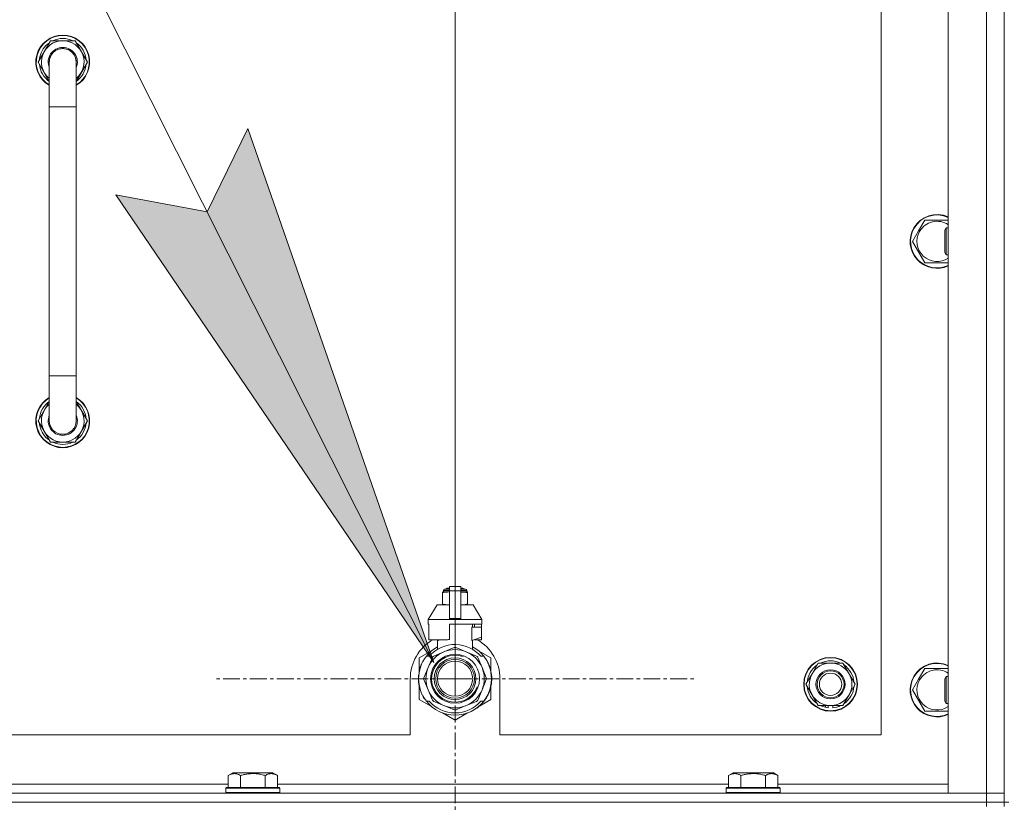
# Model space of a CAD drawing. Units: millimetres. Extents: x 0 to 21952, y -7 to 14850.
# Drawn here: x 16066 to 16506, y 12052 to 12402 of the extents above; entities that cross this region are included whole.
import ezdxf

# ---------------------------------------------------------------- set-up
doc = ezdxf.new("R2010")
doc.units = ezdxf.units.MM
doc.linetypes.add('K5LT_AXLED', pattern=[12, 7.5, -1.5, 1.5, -1.5])
doc.linetypes.add('K5LT_THIN', pattern=[0])
for name, color, linetype, true_color in [('DIM', 6, 'Continuous', 0xff00ff), ('FOR', 7, 'Continuous', 0xffffff), ('OSI', 2, 'Continuous', 0xffff00), ('R', 1, 'Continuous', 0xff0000), ('WELDING', 7, 'Continuous', 0xffffff)]:
    doc.layers.add(name, color=color, linetype=linetype, true_color=true_color)

msp = doc.modelspace()

# ---------------------------------------------------------------- hatches: boundary and pattern name
at = {"layer": 'FOR'}
msp.add_hatch(color=7, dxfattribs=at).paths.add_polyline_path([(16251.09, 12115.54), (16168.17, 12353.68), (16150, 12316.55), (16109.36, 12324.1)])

# ---------------------------------------------------------------- linework, layer by layer
at = {"layer": 'DIM', "color": 7, "linetype": 'K5LT_THIN', "lineweight": 18}
msp.add_line((16260.63, 12108.29), (16260.63, 13137.47), dxfattribs=at)
at = {"layer": 'FOR', "color": 7, "linetype": 'K5LT_THIN', "lineweight": 18}
for p, q in [((15591.12, 13427.8), (16251.09, 12115.54)), ((16150, 12316.55), (16168.17, 12353.68)), ((16168.17, 12353.68), (16251.09, 12115.54)), ((16251.09, 12115.54), (16109.36, 12324.1)), ((16109.36, 12324.1), (16150, 12316.55))]:
    msp.add_line(p, q, dxfattribs=at)
at = {"layer": 'OSI', "color": 30, "linetype": 'K5LT_AXLED', "lineweight": 18, "true_color": 0xff8000}
for q in [(16260.63, 12216.14), (16152.78, 12108.29), (16368.48, 12108.29), (16260.63, 12000.44)]:
    msp.add_line((16260.63, 12108.29), q, dxfattribs=at)
at = {"layer": 'R', "color": 7, "linetype": 'K5LT_THIN', "lineweight": 18}
for p, q in [((16505.63, 12053.29), (16505.63, 12553.29)), ((16480.63, 12057.29), (16480.63, 12549.29)), ((16497.63, 12057.29), (16497.63, 12549.29)), ((16505.63, 12549.29), (16505.63, 12057.29)), ((16450.63, 12083.29), (16450.63, 12523.29)), ((16074.66, 12383.29), (16080.15, 12392.79)), ((16080.15, 12392.79), (16085.63, 12392.79)), ((16085.63, 12392.79), (16091.12, 12392.79)), ((16091.12, 12392.79), (16096.6, 12383.29)), ((16079.63, 12374.68), (16074.66, 12383.29)), ((16075.18, 12382.28), (16075.25, 12382.28)), ((16075.32, 12384.42), (16075.19, 12384.42)), ((16075.99, 12385.59), (16075.39, 12385.59)), ((16079.63, 12363.29), (16079.63, 12383.29)), ((16096.6, 12383.29), (16091.63, 12374.68)), ((16091.63, 12383.29), (16091.63, 12363.29)), ((16079.63, 12363.29), (16079.63, 12243.29)), ((16091.63, 12363.29), (16079.63, 12363.29)), ((16091.63, 12363.29), (16091.63, 12243.29)), ((16467.4, 12308.04), (16470.15, 12312.79)), ((16470.15, 12312.79), (16480.63, 12312.79)), ((16464.66, 12303.29), (16467.4, 12308.04)), ((16479.71, 12309.29), (16479.13, 12308.29)), ((16479.13, 12300.79), (16479.13, 12308.29)), ((16480.63, 12309.29), (16479.71, 12309.29)), ((16479.71, 12300.29), (16479.71, 12309.29)), ((16470.15, 12293.79), (16464.66, 12303.29)), ((16479.13, 12298.29), (16479.13, 12300.79)), ((16479.71, 12297.29), (16479.13, 12298.29)), ((16479.71, 12297.29), (16479.71, 12300.29)), ((16480.63, 12293.79), (16470.15, 12293.79)), ((16480.63, 12297.29), (16479.71, 12297.29)), ((16079.63, 12223.29), (16079.63, 12243.29)), ((16091.63, 12243.29), (16079.63, 12243.29)), ((16091.63, 12223.29), (16091.63, 12243.29)), ((16079.63, 12231.9), (16074.66, 12223.29)), ((16096.6, 12223.29), (16091.63, 12231.9)), ((16075.18, 12224.3), (16075.25, 12224.3)), ((16074.66, 12223.29), (16080.15, 12213.79)), ((16075.32, 12222.16), (16075.19, 12222.16)), ((16075.99, 12220.99), (16075.39, 12220.99)), ((16091.12, 12213.79), (16096.6, 12223.29)), ((16080.15, 12213.79), (16085.63, 12213.79)), ((16085.63, 12213.79), (16091.12, 12213.79)), ((16258.13, 12149.46), (16263.13, 12149.46)), ((16258.13, 12147.55), (16258.13, 12149.46)), ((16263.13, 12149.46), (16263.13, 12147.55)), ((16255.06, 12146.96), (16255.06, 12146.52)), ((16255.06, 12146.52), (16255.06, 12141.68)), ((16255.44, 12147.68), (16258.13, 12147.68)), ((16255.44, 12147.02), (16255.44, 12147.68)), ((16255.44, 12147.02), (16258.13, 12147.02)), ((16255.94, 12148.18), (16258.13, 12148.18)), ((16256.63, 12148.39), (16257.13, 12148.68)), ((16256.63, 12148.39), (16258.13, 12148.39)), ((16256.63, 12148.18), (16256.63, 12148.39)), ((16257.13, 12148.68), (16258.13, 12148.68)), ((16258.13, 12147.55), (16263.13, 12147.55)), ((16258.13, 12135.21), (16258.13, 12147.55)), ((16263.13, 12148.68), (16264.13, 12148.68)), ((16263.13, 12148.39), (16264.63, 12148.39)), ((16263.13, 12148.18), (16265.33, 12148.18)), ((16263.13, 12147.68), (16265.83, 12147.68)), ((16263.13, 12147.55), (16263.13, 12135.21)), ((16263.13, 12147.02), (16265.83, 12147.02)), ((16264.63, 12148.39), (16264.13, 12148.68)), ((16264.63, 12148.18), (16264.63, 12148.39)), ((16265.83, 12147.02), (16265.83, 12147.68)), ((16266.2, 12146.52), (16266.2, 12146.96)), ((16266.2, 12141.68), (16266.2, 12146.52)), ((16252.63, 12141.18), (16248.63, 12134.68)), ((16258.13, 12141.18), (16252.63, 12141.18)), ((16255.06, 12141.68), (16255.06, 12141.25)), ((16268.63, 12141.18), (16263.13, 12141.18)), ((16266.2, 12141.25), (16266.2, 12141.68)), ((16268.63, 12141.18), (16272.63, 12134.68)), ((16258.13, 12134.68), (16248.63, 12134.68)), ((16248.63, 12134.68), (16248.63, 12132.68)), ((16248.89, 12132.68), (16248.63, 12132.68)), ((16248.89, 12131.28), (16248.88, 12131.28)), ((16248.88, 12131.28), (16248.88, 12126.78)), ((16248.89, 12132.68), (16248.89, 12131.28)), ((16248.89, 12131.28), (16248.89, 12126.77)), ((16258.13, 12135.21), (16263.13, 12135.21)), ((16258.13, 12134.68), (16258.13, 12135.21)), ((16258.13, 12134.68), (16263.13, 12134.68)), ((16272.63, 12132.68), (16258.13, 12132.68)), ((16258.13, 12132.68), (16258.13, 12125.82)), ((16263.13, 12135.21), (16263.13, 12134.68)), ((16272.63, 12134.68), (16263.13, 12134.68)), ((16268.06, 12125.28), (16268.06, 12131.28)), ((16272.38, 12131.28), (16268.06, 12131.28)), ((16268.47, 12131.28), (16268.47, 12132.68)), ((16269.28, 12132.68), (16269.28, 12131.28)), ((16272.37, 12132.68), (16272.37, 12131.28)), ((16272.38, 12126.78), (16272.38, 12131.28)), ((16272.63, 12134.68), (16272.63, 12132.68)), ((16248.88, 12126.78), (16248.89, 12126.77)), ((16248.89, 12126.77), (16248.89, 12125.68)), ((16257.31, 12125.68), (16248.89, 12125.68)), ((16251.98, 12125.68), (16253.13, 12125.28)), ((16252.79, 12121.37), (16252.79, 12125.39)), ((16253.13, 12125.28), (16253.2, 12125.28)), ((16253.2, 12125.68), (16253.2, 12125.28)), ((16268.06, 12125.28), (16268.13, 12125.28)), ((16268.13, 12125.28), (16272.38, 12126.78)), ((16268.47, 12121.37), (16268.47, 12125.39)), ((16272.37, 12125.68), (16269.29, 12125.68)), ((16272.37, 12126.77), (16272.37, 12125.68)), ((16250.17, 12120.72), (16244.63, 12117.53)), ((16247.82, 12118.29), (16249.12, 12118.29)), ((16255.66, 12120.3), (16251.09, 12118.41)), ((16260.22, 12122.19), (16255.66, 12120.3)), ((16265.61, 12120.3), (16261.04, 12122.19)), ((16270.17, 12118.41), (16265.61, 12120.3)), ((16276.63, 12117.53), (16271.09, 12120.72)), ((16272.15, 12118.29), (16273.44, 12118.29)), ((16244.63, 12117.53), (16244.63, 12111.65)), ((16245.34, 12113.77), (16245.24, 12113.81)), ((16245.56, 12114.37), (16245.47, 12114.41)), ((16245.7, 12114.71), (16245.61, 12114.75)), ((16245.73, 12114.76), (16245.63, 12114.8)), ((16245.98, 12115.32), (16245.89, 12115.36)), ((16246.17, 12115.7), (16246.08, 12115.74)), ((16250.51, 12117.82), (16248.62, 12113.26)), ((16272.64, 12113.26), (16270.75, 12117.82)), ((16274.35, 12117), (16274.43, 12117.06)), ((16276.63, 12111.65), (16276.63, 12117.53)), ((16419.9, 12110.54), (16422.65, 12115.29)), ((16422.65, 12115.29), (16433.62, 12115.29)), ((16433.62, 12115.29), (16439.1, 12105.79)), ((16244.49, 12110.16), (16244.39, 12110.17)), ((16244.6, 12110.96), (16244.5, 12110.98)), ((16244.68, 12111.39), (16244.58, 12111.41)), ((16244.75, 12111.73), (16244.65, 12111.75)), ((16244.84, 12112.1), (16244.74, 12112.12)), ((16245.02, 12112.81), (16244.93, 12112.84)), ((16248.62, 12113.26), (16246.73, 12108.7)), ((16274.53, 12108.7), (16272.64, 12113.26)), ((16417.16, 12105.79), (16419.9, 12110.54)), ((16467.4, 12108.04), (16470.15, 12112.79)), ((16470.15, 12112.79), (16480.63, 12112.79)), ((16240.63, 12108.29), (16240.63, 12083.29)), ((16244.39, 12107.88), (16244.29, 12107.87)), ((16244.4, 12108.95), (16244.3, 12108.96)), ((16244.41, 12107.28), (16244.31, 12107.27)), ((16244.44, 12106.91), (16244.34, 12106.9)), ((16244.44, 12106.86), (16244.35, 12106.85)), ((16244.53, 12106.09), (16244.43, 12106.08)), ((16244.56, 12105.88), (16244.46, 12105.87)), ((16244.65, 12105.32), (16244.56, 12105.3)), ((16244.63, 12104.92), (16244.63, 12099.05)), ((16246.73, 12107.87), (16248.62, 12103.31)), ((16272.64, 12103.31), (16274.53, 12107.87)), ((16276.63, 12099.05), (16276.63, 12104.92)), ((16276.94, 12107.06), (16276.84, 12107.07)), ((16276.87, 12107.73), (16276.97, 12107.73)), ((16276.88, 12107.99), (16276.98, 12107.99)), ((16276.98, 12108.74), (16276.98, 12108.74)), ((16280.63, 12083.29), (16280.63, 12108.29)), ((16422.65, 12096.29), (16417.16, 12105.79)), ((16439.1, 12105.79), (16436.36, 12101.04)), ((16464.66, 12103.29), (16467.4, 12108.04)), ((16479.71, 12109.29), (16479.13, 12108.29)), ((16479.13, 12100.79), (16479.13, 12108.29)), ((16480.63, 12109.29), (16479.71, 12109.29)), ((16479.71, 12100.29), (16479.71, 12109.29)), ((16245.02, 12103.77), (16244.93, 12103.74)), ((16245.54, 12102.27), (16245.45, 12102.23)), ((16245.64, 12102.03), (16245.54, 12101.99)), ((16245.72, 12101.82), (16245.63, 12101.78)), ((16246.29, 12100.66), (16246.2, 12100.61)), ((16248.62, 12103.31), (16250.51, 12098.75)), ((16270.75, 12098.75), (16272.64, 12103.31)), ((16274.9, 12100.51), (16274.99, 12100.47)), ((16275.61, 12102), (16275.71, 12101.96)), ((16275.61, 12102), (16275.71, 12101.96)), ((16275.61, 12102), (16275.71, 12101.96)), ((16275.73, 12102.28), (16275.82, 12102.25)), ((16275.98, 12102.65), (16275.89, 12102.69)), ((16436.36, 12101.04), (16433.62, 12096.29)), ((16470.15, 12093.79), (16464.66, 12103.29)), ((16479.13, 12098.29), (16479.13, 12100.79)), ((16244.63, 12099.05), (16250.17, 12095.85)), ((16247.03, 12099.39), (16246.95, 12099.34)), ((16249.12, 12098.29), (16247.82, 12098.29)), ((16251.09, 12098.17), (16255.66, 12096.28)), ((16255.66, 12096.28), (16260.22, 12094.39)), ((16261.04, 12094.39), (16265.61, 12096.28)), ((16265.61, 12096.28), (16270.17, 12098.17)), ((16271.47, 12096.18), (16271.53, 12096.1)), ((16271.53, 12096.1), (16276.63, 12099.05)), ((16271.98, 12096.66), (16272.05, 12096.59)), ((16273.44, 12098.29), (16272.15, 12098.29)), ((16272.82, 12097.54), (16272.9, 12097.48)), ((16273.56, 12098.44), (16273.64, 12098.38)), ((16273.81, 12098.78), (16273.89, 12098.72)), ((16274.11, 12099.21), (16274.19, 12099.15)), ((16433.62, 12096.29), (16422.65, 12096.29)), ((16425.83, 12096.29), (16425.83, 12095.54)), ((16427, 12096.29), (16427, 12095.35)), ((16429.14, 12095.34), (16429.14, 12096.29)), ((16479.71, 12097.29), (16479.13, 12098.29)), ((16479.71, 12097.29), (16479.71, 12100.29)), ((16480.63, 12097.29), (16479.71, 12097.29)), ((16255.09, 12093.01), (16260.63, 12089.81)), ((16260.63, 12089.81), (16266.17, 12093.01)), ((16270.39, 12095.3), (16270.45, 12095.22)), ((16270.8, 12095.61), (16270.86, 12095.54)), ((16270.95, 12095.73), (16271.01, 12095.66)), ((16480.63, 12093.79), (16470.15, 12093.79)), ((15445.63, 12083.29), (16240.63, 12083.29)), ((16280.63, 12083.29), (16450.63, 12083.29)), ((16159.46, 12065.13), (16161.46, 12066.29)), ((16162.66, 12066.29), (16161.46, 12066.29)), ((16179.4, 12066.29), (16162.66, 12066.29)), ((16181.4, 12065.13), (16179.4, 12066.29)), ((16382.66, 12065.13), (16384.66, 12066.29)), ((16385.86, 12066.29), (16384.66, 12066.29)), ((16402.6, 12066.29), (16385.86, 12066.29)), ((16404.6, 12065.13), (16402.6, 12066.29)), ((15958.2, 12061.29), (16159.46, 12061.29)), ((16159.46, 12065.13), (16159.46, 12059.79)), ((16164.95, 12065.13), (16164.95, 12059.79)), ((16175.92, 12065.13), (16175.92, 12059.79)), ((16181.4, 12065.13), (16181.4, 12059.79)), ((16181.4, 12061.29), (16382.66, 12061.29)), ((16382.66, 12065.13), (16382.66, 12059.79)), ((16388.15, 12065.13), (16388.15, 12059.79)), ((16399.12, 12065.13), (16399.12, 12059.79)), ((16404.6, 12065.13), (16404.6, 12059.79)), ((16404.6, 12061.29), (16480.63, 12061.29)), ((15173.63, 12057.29), (16497.63, 12057.29)), ((16158.43, 12059.49), (16158.6, 12059.79)), ((16158.43, 12059.49), (16158.43, 12057.59)), ((16160.04, 12059.49), (16158.43, 12059.49)), ((16158.43, 12057.59), (16158.6, 12057.29)), ((16160.04, 12057.59), (16158.43, 12057.59)), ((16160.19, 12059.79), (16158.6, 12059.79)), ((16182.43, 12059.49), (16160.04, 12059.49)), ((16182.43, 12057.59), (16160.04, 12057.59)), ((16182.26, 12059.79), (16160.19, 12059.79)), ((16182.43, 12059.49), (16182.26, 12059.79)), ((16182.43, 12057.59), (16182.26, 12057.29)), ((16182.43, 12059.49), (16182.43, 12057.59)), ((16381.63, 12059.49), (16381.8, 12059.79)), ((16381.63, 12059.49), (16381.63, 12057.59)), ((16383.24, 12059.49), (16381.63, 12059.49)), ((16381.63, 12057.59), (16381.8, 12057.29)), ((16383.24, 12057.59), (16381.63, 12057.59)), ((16383.39, 12059.79), (16381.8, 12059.79)), ((16405.63, 12059.49), (16383.24, 12059.49)), ((16405.63, 12057.59), (16383.24, 12057.59)), ((16405.46, 12059.79), (16383.39, 12059.79)), ((16405.63, 12059.49), (16405.46, 12059.79)), ((16405.63, 12057.59), (16405.46, 12057.29)), ((16405.63, 12059.49), (16405.63, 12057.59)), ((16497.63, 12057.29), (16480.63, 12057.29)), ((16505.63, 12057.29), (16497.63, 12057.29)), ((16497.63, 12057.29), (16505.63, 12057.29)), ((16497.63, 12053.29), (16497.63, 12057.29)), ((16505.63, 12053.29), (16505.63, 12057.29)), ((16497.63, 12053.29), (15173.63, 12053.29)), ((15173.63, 12053.29), (16497.63, 12053.29)), ((16497.63, 12053.29), (16505.63, 12053.29)), ((16497.63, 12053.29), (16497.63, 12051.29)), ((16505.63, 12053.29), (16497.63, 12053.29)), ((16505.63, 12053.29), (16505.63, 12051.29)), ((16507.63, 12053.29), (16505.63, 12053.29))]:
    msp.add_line(p, q, dxfattribs=at)
for centre, radius in [((16260.63, 12108.29), 10.92), ((16260.63, 12108.29), 9.32), ((16260.63, 12108.29), 8.65), ((16260.63, 12108.29), 7.85), ((16428.13, 12105.79), 12), ((16428.13, 12105.79), 11.83), ((16428.13, 12105.79), 6.5), ((16428.13, 12105.79), 6), ((16428.13, 12105.79), 5)]:
    msp.add_circle(centre, radius, dxfattribs=at)
for centre, radius, start, end in [((16085.63, 12383.29), 12, 90, 240), ((16085.63, 12383.29), 11.83, 90, 239.5143), ((16085.63, 12383.29), 12, 300, 90), ((16085.63, 12383.29), 11.83, 300.4857, 90), ((16085.63, 12383.29), 10.5, 124.7912, 167.3589), ((16085.63, 12383.29), 9.5, 90, 230.8333), ((16085.63, 12383.29), 10.5, 64.7912, 115.2088), ((16085.63, 12383.29), 9.5, 309.1667, 90), ((16085.63, 12383.29), 10.5, 4.7912, 55.2088), ((16085.63, 12383.29), 6.5, 90, 202.6199), ((16085.63, 12383.29), 6, 0, 180), ((16085.63, 12383.29), 6, 90, 133.1964), ((16085.63, 12383.29), 6.5, 337.3801, 90), ((16085.63, 12383.29), 6, 89.5002, 90), ((16085.63, 12383.29), 10.5, 185.5324, 235.1501), ((16085.63, 12383.29), 10.5, 167.3589, 173.8105), ((16085.63, 12383.29), 6, 170.8201, 180), ((16085.63, 12383.29), 6, 0.3505, 1.3842), ((16085.63, 12383.29), 6, 359.995, 0), ((16085.63, 12383.29), 6, 0, 0.0003), ((16085.63, 12383.29), 10.5, 304.8499, 355.2088), ((16475.63, 12303.29), 12, 65.3757, 150), ((16475.63, 12303.29), 11.83, 64.9905, 150), ((16475.63, 12303.29), 8.97, 56.1336, 150), ((16475.63, 12303.29), 12, 150, 294.6243), ((16475.63, 12303.29), 11.83, 150, 295.0095), ((16475.63, 12303.29), 8.97, 150, 303.8664), ((16085.63, 12223.29), 12, 120, 270), ((16085.63, 12223.29), 11.83, 120.4857, 270), ((16085.63, 12223.29), 12, 270, 60), ((16085.63, 12223.29), 11.83, 270, 59.5143), ((16085.63, 12223.29), 10.5, 124.8499, 174.4676), ((16085.63, 12223.29), 9.5, 129.1667, 270), ((16085.63, 12223.29), 9.5, 270, 50.8333), ((16085.63, 12223.29), 10.5, 4.7912, 55.1501), ((16085.63, 12223.29), 6.5, 157.3801, 270), ((16085.63, 12223.29), 6.5, 270, 22.6199), ((16085.63, 12223.29), 10.5, 186.1895, 192.6411), ((16085.63, 12223.29), 10.5, 192.6411, 235.2088), ((16085.63, 12223.29), 6, 180, 0), ((16085.63, 12223.29), 6, 180, 213.5573), ((16085.63, 12223.29), 10.5, 304.7912, 355.2088), ((16085.63, 12223.29), 10.5, 244.7912, 295.2088), ((16255.69, 12144.64), 2.4, 95.9865, 105.002), ((16255.94, 12147.68), 0.5, 90, 180), ((16265.33, 12147.68), 0.5, 0, 90), ((16265.58, 12144.64), 2.4, 74.9893, 84.0135), ((16255.69, 12143.57), 2.4, 254.9988, 264.0135), ((16265.58, 12143.57), 2.4, 275.9865, 285.0107), ((16260.63, 12108.29), 20, 119.5718, 180), ((16260.63, 12108.29), 16.25, 118.8375, 142.0201), ((16260.63, 12108.29), 15.25, 88.8379, 139.0244), ((16260.63, 12108.29), 17.71, 98.1156, 100.809), ((16260.63, 12108.29), 15.25, 40.9756, 88.8379), ((16260.63, 12108.29), 16.25, 37.9799, 61.1625), ((16260.63, 12108.29), 20, 0, 60.4282), ((16260.63, 12108.29), 16.25, 142.0201, 217.9799), ((16260.63, 12108.29), 13, 112.5, 157.5), ((16260.63, 12108.29), 10.48, 70, 340), ((16260.63, 12108.29), 13.91, 133.2998, 136.7002), ((16260.63, 12108.29), 13, 67.5, 112.5), ((16260.63, 12108.29), 13.91, 88.2998, 91.7002), ((16260.63, 12108.29), 13, 22.5, 67.5), ((16260.63, 12108.29), 13.91, 43.2998, 46.7002), ((16260.63, 12108.29), 16.25, 333.9899, 37.9799), ((16260.63, 12108.29), 16.35, 160.2757, 163.8393), ((16260.63, 12108.29), 16.35, 158.0119, 160.2757), ((16260.63, 12108.29), 16.35, 158.0119, 160.2757), ((16260.63, 12108.29), 16.35, 157.5256, 160.1434), ((16260.63, 12108.29), 16.35, 156.7206, 158.0119), ((16260.63, 12108.29), 16.35, 156.7374, 157.5256), ((16260.63, 12108.29), 16.35, 156.5362, 156.7206), ((16260.63, 12108.29), 16.35, 154.3579, 156.5362), ((16260.63, 12108.29), 16.35, 152.8654, 154.3579), ((16260.63, 12108.29), 16.35, 358.9463, 32.4423), ((16428.13, 12105.79), 10.5, 124.7912, 175.2088), ((16428.13, 12105.79), 9.5, 330, 150), ((16428.13, 12105.79), 10.5, 64.7912, 115.2088), ((16428.13, 12105.79), 10.5, 4.7912, 55.2088), ((16475.63, 12103.29), 12, 65.3757, 150), ((16475.63, 12103.29), 11.83, 64.9905, 150), ((16260.63, 12108.29), 16.35, 173.3727, 177.6518), ((16260.63, 12108.29), 16.35, 176.261, 177.1414), ((16260.63, 12108.29), 16.35, 173.8211, 176.8731), ((16260.63, 12108.29), 16.35, 174.9362, 175.4288), ((16260.63, 12108.29), 16.35, 173.6785, 173.8211), ((16260.63, 12108.29), 16.35, 168.9893, 170.5237), ((16260.63, 12108.29), 16.35, 167.7633, 168.9893), ((16260.63, 12108.29), 16.35, 166.4302, 167.7633), ((16260.63, 12108.29), 16.35, 166.2792, 166.6565), ((16260.63, 12108.29), 16.35, 163.8393, 166.4302), ((16260.63, 12108.29), 16.35, 163.8393, 164.0371), ((16260.63, 12108.29), 16.35, 160.9633, 161.4664), ((16260.63, 12108.29), 13, 157.5, 202.5), ((16260.63, 12108.29), 13, 337.5, 22.5), ((16428.13, 12105.79), 9.5, 150, 330), ((16475.63, 12103.29), 8.97, 56.1336, 150), ((16260.63, 12108.29), 16.35, 176.8731, 181.4512), ((16260.63, 12108.29), 16.35, 181.4512, 183.5641), ((16260.63, 12108.29), 16.35, 181.4512, 181.7024), ((16260.63, 12108.29), 16.35, 177.1414, 177.2395), ((16260.63, 12108.29), 16.35, 182.7666, 183.8974), ((16260.63, 12108.29), 16.35, 183.5641, 184.8638), ((16260.63, 12108.29), 16.35, 183.9393, 187.7627), ((16260.63, 12108.29), 16.35, 184.8638, 185.0482), ((16260.63, 12108.29), 16.35, 188.5173, 190.5219), ((16260.63, 12108.29), 16.35, 190.5219, 196.1397), ((16260.63, 12108.29), 16.35, 190.6728, 191.1376), ((16260.63, 12108.29), 13.91, 178.2998, 181.7002), ((16260.63, 12108.29), 13.91, 358.2998, 1.7002), ((16260.63, 12108.29), 16.35, 339.8376, 355.6975), ((16260.63, 12108.29), 16.35, 343.6158, 352.4184), ((16260.63, 12108.29), 16.35, 347.2071, 352.4183), ((16260.63, 12108.29), 16.35, 355.7001, 358.0344), ((16260.63, 12108.29), 16.35, 358.0344, 1.5766), ((16428.13, 12105.79), 10.5, 184.7912, 235.2088), ((16428.13, 12105.79), 10.5, 304.7912, 355.2088), ((16475.63, 12103.29), 12, 150, 294.6243), ((16475.63, 12103.29), 11.83, 150, 295.0095), ((16475.63, 12103.29), 8.97, 150, 303.8664), ((16260.63, 12108.29), 16.35, 196.1397, 201.7491), ((16260.63, 12108.29), 16.35, 201.7491, 202.6624), ((16260.63, 12108.29), 16.35, 203.459, 208.0119), ((16260.63, 12108.29), 16.35, 205.0772, 205.6187), ((16260.63, 12108.29), 16.35, 208.0119, 213.1853), ((16260.63, 12108.29), 16.35, 208.0203, 211.6844), ((16260.63, 12108.29), 13, 202.5, 247.5), ((16260.63, 12108.29), 13, 292.5, 337.5), ((16260.63, 12108.29), 16.25, 322.0201, 333.9899), ((16260.63, 12108.29), 16.35, 331.4196, 337.2199), ((16260.63, 12108.29), 16.35, 337.2199, 338.3193), ((16260.63, 12108.29), 16.35, 338.3193, 339.8376), ((16260.63, 12108.29), 16.35, 343.6157, 345.3848), ((16260.63, 12108.29), 16.35, 345.3848, 347.2071), ((16260.63, 12108.29), 16.25, 217.9799, 322.0201), ((16260.63, 12108.29), 15.25, 220.9756, 319.0244), ((16260.63, 12108.29), 13.91, 223.2998, 226.7002), ((16260.63, 12108.29), 13, 247.5, 292.5), ((16260.63, 12108.29), 13.91, 313.2998, 316.7002), ((16260.63, 12108.29), 16.35, 314.3201, 318.6041), ((16260.63, 12108.29), 16.35, 318.6041, 322.6857), ((16260.63, 12108.29), 16.35, 324.1776, 326.0423), ((16260.63, 12108.29), 16.35, 326.0423, 331.4196), ((16428.13, 12105.79), 10.5, 244.7912, 257.3589), ((16428.13, 12105.79), 10.5, 275.5324, 295.2088), ((16260.63, 12108.29), 13.91, 268.2998, 271.7002), ((16260.63, 12108.29), 16.35, 306.9135, 308.7465), ((16260.63, 12108.29), 16.35, 308.7465, 309.4179), ((16260.63, 12108.29), 16.35, 309.4179, 311.8157), ((16428.13, 12105.79), 10.5, 257.3589, 263.8105)]:
    msp.add_arc(centre, radius, start, end, dxfattribs=at)
at = {"layer": 'WELDING', "color": 7, "linetype": 'K5LT_THIN', "lineweight": 18}
for p, q in [((16255.06, 12146.52), (16256.06, 12146.82)), ((16256.06, 12146.82), (16256.81, 12146.92)), ((16256.81, 12146.92), (16257.31, 12146.95)), ((16257.31, 12146.95), (16257.74, 12146.96)), ((16257.74, 12146.96), (16257.85, 12146.96)), ((16257.85, 12146.96), (16257.88, 12146.96)), ((16257.88, 12146.96), (16257.94, 12146.96)), ((16257.94, 12146.96), (16258.06, 12146.95)), ((16258.06, 12146.95), (16258.13, 12146.95)), ((16263.13, 12146.95), (16263.44, 12146.96)), ((16263.44, 12146.96), (16263.47, 12146.96)), ((16263.47, 12146.96), (16263.53, 12146.96)), ((16263.53, 12146.96), (16263.66, 12146.95)), ((16263.66, 12146.95), (16263.91, 12146.95)), ((16263.91, 12146.95), (16264.35, 12146.93)), ((16264.35, 12146.93), (16264.84, 12146.88)), ((16264.84, 12146.88), (16265.44, 12146.77)), ((16265.44, 12146.77), (16266.2, 12146.52)), ((16255.82, 12141.43), (16255.06, 12141.68)), ((16256.43, 12141.33), (16255.82, 12141.43)), ((16256.91, 12141.28), (16256.43, 12141.33)), ((16257.36, 12141.26), (16256.91, 12141.28)), ((16257.61, 12141.25), (16257.36, 12141.26)), ((16257.73, 12141.25), (16257.61, 12141.25)), ((16257.79, 12141.25), (16257.73, 12141.25)), ((16257.82, 12141.25), (16257.79, 12141.25)), ((16258.13, 12141.25), (16257.82, 12141.25)), ((16263.2, 12141.25), (16263.13, 12141.25)), ((16263.32, 12141.25), (16263.2, 12141.25)), ((16263.38, 12141.25), (16263.32, 12141.25)), ((16263.41, 12141.25), (16263.38, 12141.25)), ((16263.52, 12141.25), (16263.41, 12141.25)), ((16263.95, 12141.26), (16263.52, 12141.25)), ((16264.45, 12141.29), (16263.95, 12141.26)), ((16265.2, 12141.38), (16264.45, 12141.29)), ((16266.2, 12141.68), (16265.2, 12141.38))]:
    msp.add_line(p, q, dxfattribs=at)
for points, knots in [([(16091.63, 12383.29), (16091.63, 12383.29), (16091.63, 12383.29), (16091.63, 12383.31), (16091.63, 12383.34), (16091.63, 12383.38), (16091.63, 12383.39), (16091.63, 12383.46), (16091.63, 12383.51), (16091.62, 12383.65), (16091.61, 12383.75), (16091.59, 12384.03), (16091.56, 12384.21), (16091.48, 12384.64), (16091.42, 12384.89), (16091.27, 12385.37), (16091.17, 12385.6), (16090.96, 12386.06), (16090.84, 12386.28), (16090.57, 12386.7), (16090.42, 12386.91), (16090.1, 12387.3), (16089.93, 12387.48), (16089.57, 12387.82), (16089.37, 12387.99), (16088.97, 12388.28), (16088.75, 12388.42), (16088.31, 12388.66), (16088.09, 12388.77), (16087.62, 12388.95), (16087.38, 12389.03), (16086.89, 12389.16), (16086.65, 12389.21), (16086.16, 12389.27), (16085.92, 12389.27), (16085.67, 12389.29), (16085.66, 12389.29), (16085.39, 12389.29), (16085.14, 12389.27), (16084.64, 12389.21), (16084.4, 12389.16), (16083.91, 12389.04), (16083.67, 12388.96), (16083.2, 12388.78), (16082.97, 12388.67), (16082.53, 12388.43), (16082.32, 12388.3), (16081.91, 12388), (16081.72, 12387.84), (16081.35, 12387.5), (16081.18, 12387.32), (16080.86, 12386.93), (16080.71, 12386.73), (16080.44, 12386.3), (16080.32, 12386.08), (16080.1, 12385.63), (16080.01, 12385.39), (16079.85, 12384.92), (16079.79, 12384.67), (16079.69, 12384.18), (16079.66, 12383.93), (16079.64, 12383.55), (16079.63, 12383.41), (16079.63, 12383.29), (16079.63, 12383.29), (16079.63, 12383.29)], [0, 0, 0, 0, 0.000209, 0.000209, 0.098937, 0.098937, 0.164887, 0.164887, 0.362752, 0.362752, 0.741994, 0.741994, 1.483988, 1.483988, 2.48582, 2.48582, 3.486028, 3.486028, 4.48538, 4.48538, 5.485145, 5.485145, 6.484911, 6.484911, 7.484676, 7.484676, 8.484441, 8.484441, 9.484207, 9.484207, 10.483972, 10.483972, 11.483737, 11.483737, 12.432044, 12.432044, 12.483502, 12.483502, 13.483268, 13.483268, 14.483033, 14.483033, 15.482798, 15.482798, 16.482564, 16.482564, 17.482329, 17.482329, 18.482094, 18.482094, 19.48186, 19.48186, 20.481625, 20.481625, 21.48139, 21.48139, 22.481156, 22.481156, 23.480388, 23.480388, 24.480241, 24.480241, 24.99845, 24.99845, 25, 25, 25, 25]), ([(16162.2, 12065.98), (16162.06, 12065.98), (16161.78, 12065.97), (16161.34, 12065.9), (16160.93, 12065.8), (16160.29, 12065.57), (16159.82, 12065.34), (16159.46, 12065.13)], [0, 0, 0, 0, 1.226606, 2.409535, 3.824463, 4.76519, 8, 8, 8, 8]), ([(16164.95, 12065.13), (16164.77, 12065.24), (16164.42, 12065.42), (16163.87, 12065.67), (16163.35, 12065.84), (16162.84, 12065.94), (16162.48, 12065.98), (16162.27, 12065.98), (16162.2, 12065.98)], [0, 0, 0, 0, 1.81824, 3.449192, 5.5205, 6.92415, 8.399389, 9, 9, 9, 9]), ([(16175.92, 12065.13), (16175.68, 12065.2), (16175.06, 12065.37), (16173.93, 12065.64), (16172.81, 12065.83), (16171.86, 12065.93), (16171.22, 12065.97), (16170.72, 12065.98), (16170.36, 12065.98), (16170.02, 12065.98), (16169.62, 12065.97), (16169.17, 12065.94), (16168.71, 12065.9), (16168.06, 12065.82), (16167.04, 12065.66), (16165.94, 12065.41), (16165.19, 12065.2), (16164.95, 12065.13)], [0, 0, 0, 0, 2.896048, 7.635036, 13.675312, 16.352744, 19.030177, 21.193346, 22.27493, 23.356515, 25.164905, 26.973294, 28.781684, 30.590074, 34.691771, 40.985529, 43.953237, 43.953237, 43.953237, 43.953237]), ([(16181.4, 12065.13), (16181.08, 12065.32), (16180.68, 12065.52), (16180.18, 12065.71), (16179.92, 12065.8), (16179.65, 12065.87), (16179.36, 12065.93), (16179.04, 12065.97), (16178.68, 12065.99), (16178.33, 12065.97), (16178.01, 12065.94), (16177.66, 12065.87), (16177.22, 12065.75), (16176.62, 12065.52), (16176.18, 12065.28), (16175.92, 12065.13)], [0, 0, 0, 0, 2.912728, 3.529104, 4.366059, 5.20805, 5.90491, 6.841792, 7.999747, 8.992853, 9.878966, 10.753647, 12.031595, 13.665019, 16, 16, 16, 16]), ([(16385.4, 12065.98), (16385.26, 12065.98), (16384.98, 12065.97), (16384.54, 12065.9), (16384.13, 12065.8), (16383.49, 12065.57), (16383.02, 12065.34), (16382.66, 12065.13)], [0, 0, 0, 0, 1.226606, 2.409535, 3.824463, 4.76519, 8, 8, 8, 8]), ([(16388.15, 12065.13), (16387.97, 12065.24), (16387.62, 12065.42), (16387.07, 12065.67), (16386.55, 12065.84), (16386.04, 12065.94), (16385.68, 12065.98), (16385.47, 12065.98), (16385.4, 12065.98)], [0, 0, 0, 0, 1.81824, 3.449192, 5.5205, 6.92415, 8.399389, 9, 9, 9, 9]), ([(16399.12, 12065.13), (16398.88, 12065.2), (16398.26, 12065.37), (16397.13, 12065.64), (16396.01, 12065.83), (16395.06, 12065.93), (16394.42, 12065.97), (16393.92, 12065.98), (16393.56, 12065.98), (16393.22, 12065.98), (16392.82, 12065.97), (16392.37, 12065.94), (16391.91, 12065.9), (16391.26, 12065.82), (16390.24, 12065.66), (16389.14, 12065.41), (16388.39, 12065.2), (16388.15, 12065.13)], [0, 0, 0, 0, 2.896048, 7.635036, 13.675312, 16.352744, 19.030177, 21.193346, 22.27493, 23.356515, 25.164905, 26.973294, 28.781684, 30.590074, 34.691771, 40.985529, 43.953237, 43.953237, 43.953237, 43.953237]), ([(16404.6, 12065.13), (16404.28, 12065.32), (16403.88, 12065.52), (16403.38, 12065.71), (16403.12, 12065.8), (16402.85, 12065.87), (16402.56, 12065.93), (16402.24, 12065.97), (16401.88, 12065.99), (16401.53, 12065.97), (16401.21, 12065.94), (16400.86, 12065.87), (16400.42, 12065.75), (16399.82, 12065.52), (16399.38, 12065.28), (16399.12, 12065.13)], [0, 0, 0, 0, 2.912728, 3.529104, 4.366059, 5.20805, 5.90491, 6.841792, 7.999747, 8.992853, 9.878966, 10.753647, 12.031595, 13.665019, 16, 16, 16, 16])]:
    msp.add_open_spline(points, degree=3, knots=knots, dxfattribs=at)

doc.saveas('drawing.dxf')
